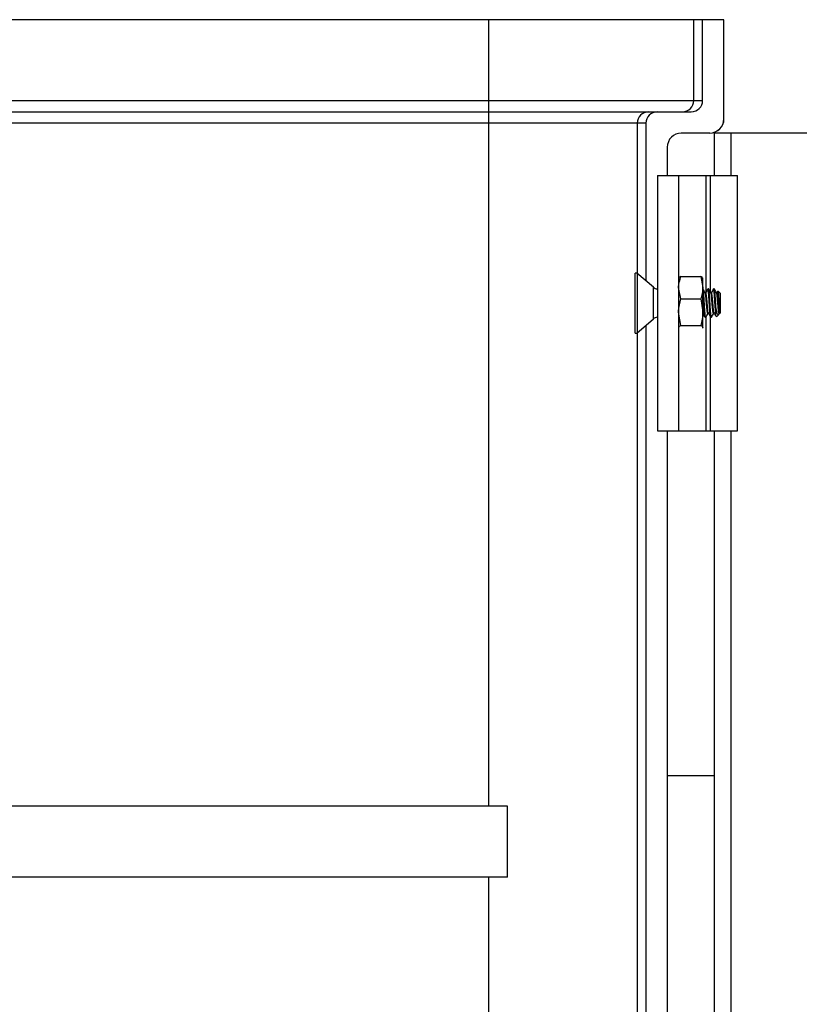
# Model space of a CAD drawing. Units: inches. Extents: x 17.8 to 34.2, y 0.1 to 10.7.
# Drawn here: x 31.4 to 31.7, y 4.4 to 4.7 of the extents above; entities that cross this region are included whole.
import ezdxf

# ---------------------------------------------------------------- set-up
doc = ezdxf.new("R2010")
doc.units = ezdxf.units.IN
doc.header["$LTSCALE"] = 0.25
doc.header["$MEASUREMENT"] = 0

msp = doc.modelspace()

# ---------------------------------------------------------------- linework, layer by layer
at = {"color": 84}
for p, q in [((31.65311213256406, 4.731270677657061), (31.26566550282503, 4.731270677657061)), ((31.56657896164708, 4.731270677657061), (31.56657896164708, 4.442208096932659)), ((31.64205378919988, 4.701583145054413), (31.64205378919988, 4.731270677657061)), ((31.64529487120306, 4.701583145054413), (31.64529487120306, 4.731270677657061)), ((31.6531459693954, 4.694812307716151), (31.6531459693954, 4.731270677657061)), ((31.26566550282503, 4.701583145054413), (31.64529487120306, 4.701583145054413)), ((31.26566550282503, 4.697416490965735), (31.64112566269945, 4.697416490965735)), ((31.65311213256406, 4.694812307716151), (31.6531459693954, 4.694812307716151)), ((31.62444883785156, 4.693249836877057), (31.26566550282503, 4.693249836877057)), ((31.62123314722172, 4.693249836877057), (31.62123314722172, 2.493249829242656)), ((31.62444883785156, 4.693249836877057), (31.62444883785156, 4.63533037263432)), ((31.64790062499006, 4.689603941216979), (31.63747760984207, 4.689603941216979)), ((31.64949569823031, 4.689603941216979), (31.64949569823031, 4.673978939496108)), ((31.71584987114568, 4.689603941216979), (31.64950070928353, 4.689603941216979)), ((31.65575106319002, 4.673978939496108), (31.65575106319002, 4.689603941216979)), ((31.63226609921256, 4.684395672494452), (31.63226609921256, 4.673978939496108)), ((31.63229993909941, 4.684395672494452), (31.63226609921256, 4.684395672494452)), ((31.62866236667651, 4.673978939496108), (31.62866236667651, 4.580229026947545)), ((31.62866236667651, 4.673978939496108), (31.65817332076345, 4.673978939496108)), ((31.63647486753695, 4.673978939496108), (31.63647486753695, 4.580229026947545)), ((31.64652799973564, 4.673978939496108), (31.64652799973564, 4.631125194546228)), ((31.6481201946758, 4.673978939496108), (31.6481201946758, 4.631275575031242)), ((31.65817332076345, 4.580229026947545), (31.65817332076345, 4.673978939496108)), ((31.62118630915168, 4.638166482093562), (31.62051547579009, 4.638166482093562)), ((31.62051547579009, 4.616041484350091), (31.62051547579009, 4.638166482093562)), ((31.62722380940596, 4.632918124945255), (31.62118630915168, 4.638166482093562)), ((31.63653636599318, 4.636325054477004), (31.63647486753695, 4.636218575707054)), ((31.63728894979926, 4.636910834376688), (31.64461911845386, 4.636910834376688)), ((31.64461911845386, 4.636910834376688), (31.64543320071618, 4.632804997363222)), ((31.64543320071618, 4.636218575707054), (31.64537169920443, 4.636325054477004)), ((31.64543320071618, 4.618094696186769), (31.64543320071618, 4.636216522397439)), ((31.62722380940596, 4.621289841498402), (31.62722380940596, 4.632918124945255)), ((31.63728894979926, 4.628699062573111), (31.63647486753695, 4.632804997363222)), ((31.64749747964723, 4.632312300832676), (31.6472370637667, 4.632312300832676)), ((31.64958081280261, 4.632312300832676), (31.64932039692206, 4.632312300832676)), ((31.63728894979926, 4.628699062573111), (31.64461911845386, 4.628699062573111)), ((31.64461911845386, 4.628699062573111), (31.64543320071618, 4.623795661439842)), ((31.64645581001402, 4.630959169797491), (31.64622129272318, 4.630959169797491)), ((31.6485391431694, 4.630959169797491), (31.64830462587857, 4.630959169797491)), ((31.65062247632478, 4.630959169797491), (31.65038795903395, 4.630959169797491)), ((31.65091479794786, 4.631502612408489), (31.65056772140176, 4.630907641503863)), ((31.65176547312079, 4.630749829993582), (31.6509946998026, 4.631520603311766)), ((31.65176547312079, 4.630749829993582), (31.65176547312079, 4.623458136450071)), ((31.65020297783752, 4.622484867693355), (31.65020297783752, 4.62553931240815)), ((31.62118630915168, 4.616041484350091), (31.62722380940596, 4.621289841498402)), ((31.63728894979926, 4.618892260306573), (31.63647486753695, 4.623795661439842)), ((31.64619539413349, 4.621895665610977), (31.64645581001402, 4.621895665610977)), ((31.64652799973564, 4.621978873538644), (31.64652799973564, 4.580229026947545)), ((31.6472370637667, 4.623248796646158), (31.64749828019355, 4.623248796646158)), ((31.6481201946758, 4.62197946019853), (31.6481201946758, 4.580229026947545)), ((31.64827872728885, 4.621895665610977), (31.6485391431694, 4.621895665610977)), ((31.64932039692206, 4.623248796646158), (31.64958161334891, 4.623248796646158)), ((31.65034055569267, 4.622033237355068), (31.65122579491074, 4.62291850712836)), ((31.65130169403396, 4.623029679177423), (31.65144773568021, 4.623280476280192)), ((31.65155613942791, 4.623248796646158), (31.65176547312079, 4.623458136450071)), ((31.65155613942791, 4.623447283242114), (31.65155613942791, 4.623248796646158)), ((31.62444883785156, 4.618877593809336), (31.62444883785156, 3.755122056431452)), ((31.63647486753695, 4.617989390736599), (31.63653636599318, 4.617882911966652)), ((31.63728894979926, 4.618892260306573), (31.64461911845386, 4.618892260306573)), ((31.64543320071618, 4.618094696186769), (31.64525670775504, 4.617885063052912)), ((31.64537169920443, 4.617882911966652), (31.64543320071618, 4.617989390736599)), ((31.62051547579009, 4.616041484350091), (31.62118630915168, 4.616041484350091)), ((31.62866236667651, 4.580229026947545), (31.65817332076345, 4.580229026947545)), ((31.63226609921256, 4.580229026947545), (31.63226609921256, 3.793770623293244)), ((31.64949569823031, 4.580229026947545), (31.64949569823031, 3.793770623293244)), ((31.65575106319002, 3.793770623293244), (31.65575106319002, 4.580229026947545)), ((31.5736328868262, 4.442208096932659), (31.26566550282503, 4.442208096932659)), ((31.5736328868262, 4.416166459990094), (31.5736328868262, 4.442208096932659)), ((31.5736328868262, 4.416166459990094), (31.26566550282503, 4.416166459990094)), ((31.56657896164708, 4.416166459990094), (31.56657896164708, 4.160958163733667))]:
    msp.add_line(p, q, dxfattribs=at)
at = {"color": 7, "linetype": 'Continuous', "lineweight": 25}
msp.add_line((31.64949569823031, 4.453366074701417), (31.63229993909941, 4.453366074701417), dxfattribs=at)
at = {"color": 84}
for centre, radius, start, end in [((31.63788841127248, 4.701581868901754), 0.004165378122884494, 270.0171623930019, 0.01755378757228905), ((31.62539861975553, 4.693251018481589), 0.004165472701408861, 90.01850533644831, 180.0162528861605), ((31.62884422344686, 4.6347822328986), 0.002469921114943485, 229.0000000000433, 265.7775670720756), ((31.62884422344686, 4.619425724002048), 0.002469921114943485, 94.22243292792443, 130.9999999999567)]:
    msp.add_arc(centre, radius, start, end, dxfattribs=at)
for centre, major_axis, ratio, start_param, end_param in [((31.64112566390243, 4.701583145116987), (0.004169206434577669, 0), 0.9993908270195037, 4.712388980384704, 6.283185307179586), ((31.6286180445987, 4.693249811783654), (0.004169206434577669, 0), 0.9993908270192198, 1.570796326794897, 3.141592653589793), ((31.64790062435861, 4.694812311783656), (-0.005211508043222087, 0), 0.9993908270192766, 1.570796326794897, 3.141592653589793), ((31.6479344643123, 4.694812311783656), (0.005211508043222087, 0), 0.9993908270192766, 4.712388980384704, 6.283185307179586), ((31.63751144822585, 4.684395645116989), (-0.005211508043222087, 0), 0.9993908270192766, 4.712388980384704, 6.283185307179586)]:
    msp.add_ellipse(centre, major_axis=major_axis, ratio=ratio, start_param=start_param, end_param=end_param, dxfattribs=at)
for points, knots in [([(31.63647486753695, 4.632804997363222), (31.63647568074501, 4.632902330209084), (31.63648726283002, 4.634288589579142), (31.63690269043651, 4.635647415307473), (31.63728894979926, 4.636910834376688)], [0, 0, 0, 0, 0.07021257923367874, 1, 1, 1, 1]), ([(31.63728894979926, 4.636910834376688), (31.63695273059029, 4.636706287583343), (31.63652029467157, 4.636443205111724), (31.63648313544141, 4.636173319605844), (31.63647486753695, 4.636113270256884)], [0, 0, 0, 0, 0.7775006524941793, 1, 1, 1, 1]), ([(31.64543320071618, 4.636113270256884), (31.64542493281172, 4.636173319605844), (31.64538777358155, 4.636443205111724), (31.64495533766284, 4.636706287583343), (31.64461911845386, 4.636910834376688)], [0, 0, 0, 0, 0.2224993475058206, 1, 1, 1, 1]), ([(31.64543320071618, 4.632804997363222), (31.64543238734427, 4.632707630371864), (31.64542080160119, 4.631320726120392), (31.64500537770324, 4.629962207242278), (31.64461911845386, 4.628699062573111)], [0, 0, 0, 0, 0.0702045517975821, 0.9999999999999999, 0.9999999999999999, 0.9999999999999999, 0.9999999999999999]), ([(31.64645581001402, 4.621964500371347), (31.64644618514079, 4.621943432476452), (31.64639315920699, 4.621827363955492), (31.64629673184233, 4.62240641273447), (31.64616651340282, 4.623658930064088), (31.64603631485112, 4.6255020633461), (31.64590610141735, 4.627568613027406), (31.64577589875277, 4.629580374006706), (31.64564568154272, 4.631171728760061), (31.64553805034122, 4.632105476599754), (31.64547383270437, 4.632159915107272), (31.64545301270954, 4.632177564611381)], [0, 0, 0, 0, 0.0287954803219722, 0.1586418020300967, 0.2884815113821169, 0.4183297341401712, 0.5481743298965672, 0.6780206516046917, 0.8078652369530464, 0.9377080040527004, 1, 1, 1, 1]), ([(31.646248566297, 4.630912334782979), (31.64611599088687, 4.631139667746125), (31.64585054996969, 4.631594831114529), (31.64558592301003, 4.632050359315051), (31.64545346492653, 4.632278372335732)], [0, 0, 0, 0, 0.4994535565186341, 1, 1, 1, 1]), ([(31.64719525813852, 4.632271332417058), (31.64706295339516, 4.632043600459805), (31.64679860496548, 4.631588585894522), (31.64653348444266, 4.631134473481317), (31.646401055091, 4.630907641503863)], [0, 0, 0, 0, 0.5004937745415564, 1, 1, 1, 1]), ([(31.64827872728885, 4.621964500371347), (31.64826910241459, 4.621943432584366), (31.64821607647508, 4.62182736465791), (31.64811964927188, 4.62240639665013), (31.64798943012212, 4.623658987817442), (31.64785923418519, 4.625501848520975), (31.64772901096109, 4.62756941529205), (31.64759880828483, 4.629577378828993), (31.64746860091171, 4.631182906126699), (31.64734800935553, 4.632180086594309), (31.64727083850681, 4.632224171700879), (31.6472370637667, 4.632243466072302)], [0, 0, 0, 0, 0.02772092630122468, 0.152721804019159, 0.277716316132693, 0.4027190239595336, 0.5277182641193628, 0.6527191418372971, 0.777718324004078, 0.9027157797600122, 1, 1, 1, 1]), ([(31.6485391431694, 4.621964500371347), (31.64852951829617, 4.62194343258443), (31.64847649236238, 4.621827364658357), (31.64838006499767, 4.622406396639813), (31.64824984655834, 4.623658987854493), (31.64811964800597, 4.625501848265201), (31.64798943457467, 4.627569415534864), (31.64785923190095, 4.629577379022119), (31.64772901472499, 4.631182905946114), (31.64760842562313, 4.632180086615135), (31.6475312545052, 4.632224171707221), (31.64749747964723, 4.632243466072302)], [0, 0, 0, 0, 0.02772092630122451, 0.152721804019158, 0.2777163161326913, 0.402719023959531, 0.527718240132662, 0.6527191178505954, 0.7777183240040795, 0.9027157797600127, 1, 1, 1, 1]), ([(31.64833189945239, 4.630912334782979), (31.64819932404225, 4.631139667746125), (31.64793388312508, 4.631594831114529), (31.64766925616541, 4.632050359315051), (31.64753679808192, 4.632278372335732)], [0, 0, 0, 0, 0.4994535565186341, 1, 1, 1, 1]), ([(31.64927859129389, 4.632271332417058), (31.64914628655055, 4.632043600459805), (31.64888193812087, 4.631588585894522), (31.64861681759803, 4.631134473481317), (31.64848438824637, 4.630907641503863)], [0, 0, 0, 0, 0.5004937745415564, 1, 1, 1, 1]), ([(31.65020297783752, 4.622484867693355), (31.65015957437978, 4.622869271873191), (31.65007276461837, 4.623638105437702), (31.64994256436464, 4.62550692228687), (31.64981235472062, 4.627570001844712), (31.64968213856575, 4.629569960298531), (31.64955193500246, 4.631211992482362), (31.64942171568956, 4.632150756022049), (31.64933058360407, 4.632476222104528), (31.64928283036056, 4.632255430653642), (31.64927848740621, 4.632235350610499)], [0, 0, 0, 0, 0.1408380604694982, 0.2816853554913518, 0.422528716278591, 0.563373976244749, 0.7042172987151979, 0.845058675945403, 0.985908745744509, 1, 1, 1, 1]), ([(31.65020297783752, 4.62553931240815), (31.65015957508433, 4.6262126659214), (31.65007276900101, 4.627559381898421), (31.64994256209222, 4.629580067951124), (31.64981235850726, 4.631182183187472), (31.64969175680665, 4.632180221374525), (31.64961458705775, 4.632224212732949), (31.64958081280261, 4.632243466072302)], [0, 0, 0, 0, 0.2092804244356048, 0.4185636307190653, 0.6278439982194046, 0.8371215154300482, 1, 1, 1, 1]), ([(31.65041523260777, 4.630912334782979), (31.65028265719764, 4.631139667746125), (31.65001721628045, 4.631594831114529), (31.6497525893208, 4.632050359315051), (31.6496201312373, 4.632278372335732)], [0, 0, 0, 0, 0.4994535565186341, 1, 1, 1, 1]), ([(31.63647486753695, 4.623795661439842), (31.63647568100072, 4.623911907487538), (31.63648726879558, 4.625567832917823), (31.63690269061358, 4.627190399886483), (31.63728894979926, 4.628699062573111)], [0, 0, 0, 0, 0.0702000498155549, 0.9999999999999999, 0.9999999999999999, 0.9999999999999999, 0.9999999999999999]), ([(31.64619539413349, 4.621964500371347), (31.64618576925933, 4.621943430929217), (31.64613274332046, 4.621827353884142), (31.64603631609896, 4.622406643353695), (31.64590609702972, 4.623658101989363), (31.64577590079543, 4.625505145343591), (31.64564567868022, 4.627557114222419), (31.64553144748604, 4.629369779433442), (31.64546062471253, 4.630192841993948), (31.64543320071618, 4.630511548301789)], [0, 0, 0, 0, 0.03788522609835895, 0.2087195793006198, 0.3795452328526837, 0.5503820872011524, 0.7212142024096901, 0.892048555611951, 1, 1, 1, 1]), ([(31.6472370637667, 4.623299836056545), (31.64722743681428, 4.623284207874234), (31.64717440661809, 4.623198119822873), (31.64707797932699, 4.623626980003638), (31.64694776110187, 4.62455399175873), (31.6468175629017, 4.625918358706396), (31.6466873493827, 4.627447699560117), (31.64655714642814, 4.628937844881675), (31.64642693106508, 4.63011164206896), (31.64632326594059, 4.63078984745876), (31.64626300256555, 4.630832533709223), (31.64624614021392, 4.630844477789092)], [0, 0, 0, 0, 0.02914505188973103, 0.16054590828448, 0.2919414744998424, 0.4233453595841656, 0.5547447900569512, 0.6861456464517002, 0.8175425143591671, 0.9489463994434902, 1, 1, 1, 1]), ([(31.64736727781801, 4.623550535382669), (31.64735768013693, 4.623593232561681), (31.64730612469725, 4.623822587113277), (31.64720769705306, 4.624571035684915), (31.64707810738739, 4.625913584861954), (31.64694773076663, 4.62744975116892), (31.64681757168987, 4.628934412286241), (31.64668734391634, 4.63012332075014), (31.64656676987263, 4.630861283458468), (31.64648958813896, 4.630893869361283), (31.64645581001402, 4.630908130387104)], [0, 0, 0, 0, 0.03264430003122419, 0.1753539453691122, 0.3180726258888804, 0.4607864682238379, 0.6035018592626331, 0.7462129183774386, 0.8889315988972067, 1, 1, 1, 1]), ([(31.64932039692206, 4.623299836056545), (31.64931076996966, 4.623284207874234), (31.64925773977347, 4.623198119822873), (31.64916131248238, 4.623626980003638), (31.64903109425725, 4.62455399175873), (31.64890089605709, 4.625918358706396), (31.64877068253807, 4.627447699560117), (31.64864047958352, 4.628937844881675), (31.64851026422046, 4.63011164206896), (31.64840659909598, 4.63078984745876), (31.64834633572093, 4.630832533709223), (31.6483294733693, 4.630844477789092)], [0, 0, 0, 0, 0.02914505188973103, 0.16054590828448, 0.2919414744998424, 0.4233453595841656, 0.5547447900569512, 0.6861456464517002, 0.8175425143591671, 0.9489463994434902, 1, 1, 1, 1]), ([(31.64945061097339, 4.623550535382669), (31.64944101329232, 4.623593232561681), (31.64938945785264, 4.623822587113277), (31.64929103020843, 4.624571035684915), (31.64916144054277, 4.625913584861954), (31.64903106392201, 4.62744975116892), (31.64890090484525, 4.628934412286241), (31.64877067707172, 4.63012332075014), (31.64865010302802, 4.630861283458468), (31.64857292129435, 4.630893869361283), (31.6485391431694, 4.630908130387104)], [0, 0, 0, 0, 0.03264430003122419, 0.1753539453691122, 0.3180726258888804, 0.4607864682238379, 0.6035018592626331, 0.7462129183774386, 0.8889315988972067, 1, 1, 1, 1]), ([(31.65144548070626, 4.623352146563362), (31.65142193694871, 4.623306289020255), (31.65135499175163, 4.623175895974309), (31.65124464508165, 4.623613801895742), (31.65111442756165, 4.62455752301718), (31.65098422917254, 4.625917412510339), (31.65085401570416, 4.627447953125389), (31.65072381273603, 4.628937776817458), (31.65059359737663, 4.630111660769262), (31.65048993225129, 4.630789845908974), (31.65042966887628, 4.63083253337039), (31.65041280652468, 4.630844477789092)], [0, 0, 0, 0, 0.06839836671114952, 0.1944864632606643, 0.3205694835217321, 0.4466604863057566, 0.5727472145857554, 0.6988353111352702, 0.8249195804588194, 0.9510105832428439, 1, 1, 1, 1]), ([(31.65155613942791, 4.623447283242114), (31.65153919646039, 4.62352080676576), (31.65148036975684, 4.623776083565558), (31.65137442920081, 4.624566551064361), (31.65124475605737, 4.625914786500437), (31.65111440180431, 4.627449429185392), (31.65098423673376, 4.628934498580832), (31.65085401056778, 4.63012329754424), (31.65073343611986, 4.630861287785776), (31.65065625443039, 4.63089387067859), (31.65062247632478, 4.630908130387104)], [0, 0, 0, 0, 0.05631673276103765, 0.1955340903300463, 0.3347602619784644, 0.4739817138386498, 0.6132046765039069, 0.7524234132529014, 0.8916495849013194, 1, 1, 1, 1]), ([(31.65093335717791, 4.631491759200528), (31.65095287333813, 4.631516789339094), (31.65099679957245, 4.631573126227024), (31.65105984651466, 4.631057506095092), (31.65113576913322, 4.630114532851692), (31.65120498413076, 4.628844567571913), (31.65127847257318, 4.627421554429307), (31.65135138195839, 4.626003729106183), (31.65142120636602, 4.624774206915972), (31.65149306911729, 4.62387187442124), (31.65153627004239, 4.623581044527721), (31.65155613942791, 4.623447283242114)], [0, 0, 0, 0, 0.09739328817095705, 0.2192091245000206, 0.3389396500794298, 0.4562294598234148, 0.5728288550162945, 0.6856245642277461, 0.7985209305825679, 0.9073338059524798, 1, 1, 1, 1]), ([(31.65129601687732, 4.623033003583465), (31.65121757785573, 4.622933929774859), (31.65104819920462, 4.622719993041311), (31.65081389999187, 4.622970429266942), (31.6505691053121, 4.623668250259363), (31.65035728577348, 4.624599524677484), (31.65024034474729, 4.625311735238475), (31.65020297783752, 4.62553931240815)], [0, 0, 0, 0, 0.1901550007745213, 0.4106144732637562, 0.6308085317148197, 0.8820299023616462, 1, 1, 1, 1]), ([(31.64543320071618, 4.623795661439842), (31.64543238723358, 4.623679415335999), (31.64542079901825, 4.622023467344788), (31.64500537762648, 4.620400912871673), (31.64461911845386, 4.618892260306573)], [0, 0, 0, 0, 0.0701991273028995, 1, 1, 1, 1]), ([(31.64543320071618, 4.623300031609843), (31.64551405539534, 4.623168895005828), (31.64572603217557, 4.622825094060995), (31.64593793521637, 4.622478306474259), (31.64606901170457, 4.622263794691654)], [0, 0, 0, 0, 0.3814317731968146, 1, 1, 1, 1]), ([(31.64649105238468, 4.621922749742544), (31.6466227007423, 4.622149287973875), (31.64687975071188, 4.622591615143928), (31.64713707741225, 4.623033314154507), (31.64726261402708, 4.623248796646158)], [0, 0, 0, 0, 0.512150839169698, 0.9999999999999999, 0.9999999999999999, 0.9999999999999999, 0.9999999999999999]), ([(31.64736584783452, 4.623544766560424), (31.64749693453879, 4.623332210727439), (31.64775914175981, 4.622907044234913), (31.64802126589265, 4.622478229638403), (31.64815234485995, 4.622263794691654)], [0, 0, 0, 0, 0.4999355234252945, 1, 1, 1, 1]), ([(31.64857438554006, 4.621922749742544), (31.64870603389768, 4.622149287973875), (31.64896308386726, 4.622591615143928), (31.64922041056764, 4.623033314154507), (31.64934594718247, 4.623248796646158)], [0, 0, 0, 0, 0.512150839169698, 0.9999999999999999, 0.9999999999999999, 0.9999999999999999, 0.9999999999999999]), ([(31.6494491809899, 4.623544766560424), (31.64958027049295, 4.623332211147676), (31.64984248228539, 4.622907047160633), (31.65010460184708, 4.622478230054088), (31.65023567801533, 4.622263794691654)], [0, 0, 0, 0, 0.4999374811262125, 0.9999999999999999, 0.9999999999999999, 0.9999999999999999, 0.9999999999999999]), ([(31.65020297783752, 4.622484867693355), (31.65022543710455, 4.622268596237215), (31.65025844850939, 4.621950712996262), (31.65029323450169, 4.622040662303685), (31.65030435388864, 4.622069414714924)], [0, 0, 0, 0, 0.6803487201562177, 1, 1, 1, 1]), ([(31.63647486753695, 4.618094696186769), (31.63648313780725, 4.618154709436609), (31.63652031283577, 4.618424470181341), (31.63695273101457, 4.618687638573738), (31.63728894979926, 4.618892260306573)], [0, 0, 0, 0, 0.2224684318093164, 1, 1, 1, 1]), ([(31.64461911845386, 4.618892260306573), (31.64495533723854, 4.618687638573735), (31.64538775541735, 4.618424470181341), (31.64542493044588, 4.618154709436609), (31.64543320071618, 4.618094696186769)], [0, 0, 0, 0, 0.7775315681906837, 1, 1, 1, 1])]:
    msp.add_open_spline(points, degree=3, knots=knots, dxfattribs=at)

doc.saveas('drawing.dxf')
